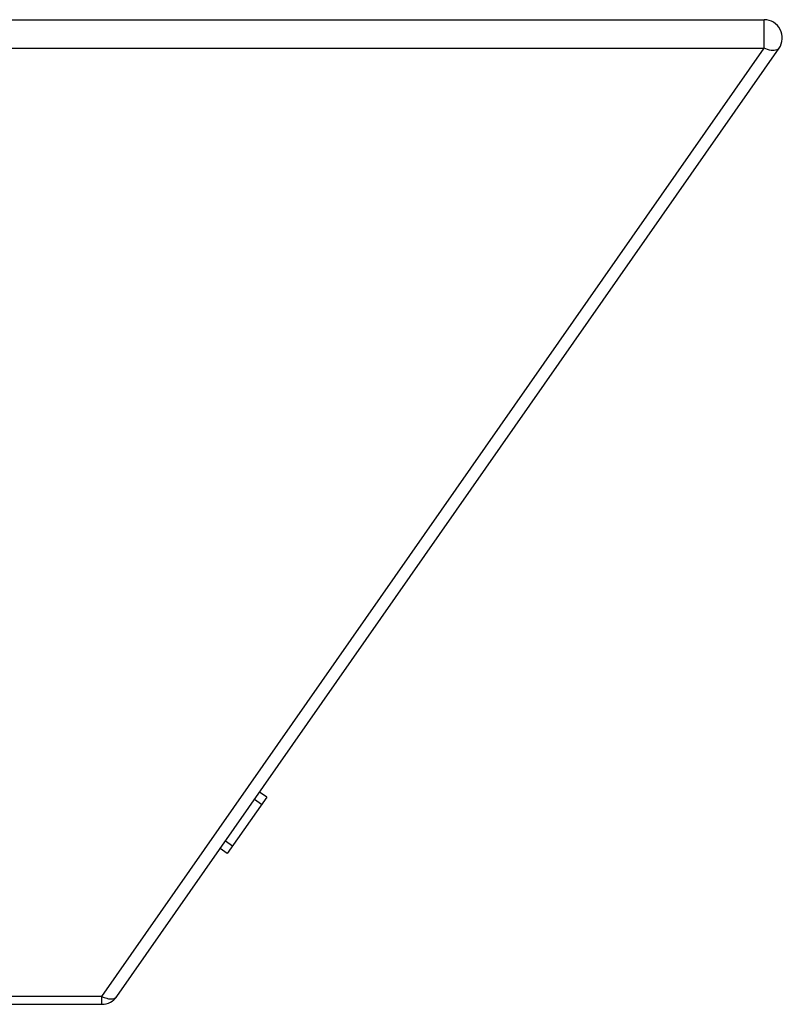
# Model space of a CAD drawing. Units: inches. Extents: x 0 to 2.12, y 0 to 1.79.
# Drawn here: x 0.66 to 0.87, y 1.28 to 1.55 of the extents above; entities that cross this region are included whole.
import ezdxf

# ---------------------------------------------------------------- set-up
doc = ezdxf.new("R2010")
doc.units = ezdxf.units.IN
doc.header["$MEASUREMENT"] = 0
doc.layers.add('ALTAVOZ SR-40', color=142, linetype='Continuous')

msp = doc.modelspace()

# ---------------------------------------------------------------- linework, layer by layer
at = {"layer": 'ALTAVOZ SR-40', "linetype": 'Continuous'}
for p, q in [((0.004999940987380186, 1.548985278998466), (0.8658165185732454, 1.548985278998466)), ((0.8658165185732454, 1.541122014262933), (0.8658165185732454, 1.548985278998466)), ((0.004999940987380186, 1.541122014262933), (0.8658165185732454, 1.541122014262933)), ((0.6828018126905757, 1.279122014263216), (0.8658165185732454, 1.541122014262933)), ((0.6869008022075089, 1.279122014263216), (0.8699155080901786, 1.541122014262933)), ((0.7283204304674822, 1.334226462007487), (0.7263529154986994, 1.335600829079945)), ((0.7283204304674822, 1.334226462007487), (0.7174400244710508, 1.318650301845687)), ((0.7268887980988605, 1.33217696724902), (0.7249212831318967, 1.333551334322387)), ((0.7188716568396725, 1.320699796604154), (0.7169041418708897, 1.322074163676612)), ((0.7174400244710508, 1.318650301845687), (0.715472509504087, 1.320024668919054)), ((0.6828018126905757, 1.279122014263216), (0.1880146468682309, 1.279122014263216)), ((0.6828018126905757, 1.276985278998532), (0.6828018126905757, 1.279122014263216)), ((0.1880146468682309, 1.276985278998532), (0.6828018126905757, 1.276985278998532))]:
    msp.add_line(p, q, dxfattribs=at)
for centre, start, end in [((0.8658165185732454, 1.543985278998357), 325.0645682075973, 90), ((0.6828018126905757, 1.281985278998641), 270, 325.0645682075973)]:
    msp.add_arc(centre, 0.005, start, end, dxfattribs=at)
for points, knots in [([(0.8699155080901786, 1.541122014262933), (0.8697642684490514, 1.540905502776391), (0.8693299238437415, 1.54059535661569), (0.8685548633473612, 1.540447188105341), (0.8673538385572268, 1.540511624922751), (0.8664302756386117, 1.540833880064079), (0.8658165185732454, 1.541122014262933)], [0, 0, 0, 0, 0.1810893941, 0.3430051854, 0.5350940257, 1, 1, 1, 1]), ([(0.6828018126905757, 1.279122014263216), (0.6832260949884752, 1.278922830829893), (0.6839587448283222, 1.278645194153492), (0.6849895041430667, 1.278456520287059), (0.6857939678555507, 1.278472066005329), (0.6864593825828873, 1.278677333824512), (0.686788900345908, 1.278961817913719), (0.6869008022075089, 1.279122014263216)], [0, 0, 0, 0, 0.3206880952, 0.5322953424, 0.7136477664, 0.866302283, 1, 1, 1, 1])]:
    msp.add_open_spline(points, degree=3, knots=knots, dxfattribs=at)

doc.saveas('drawing.dxf')
